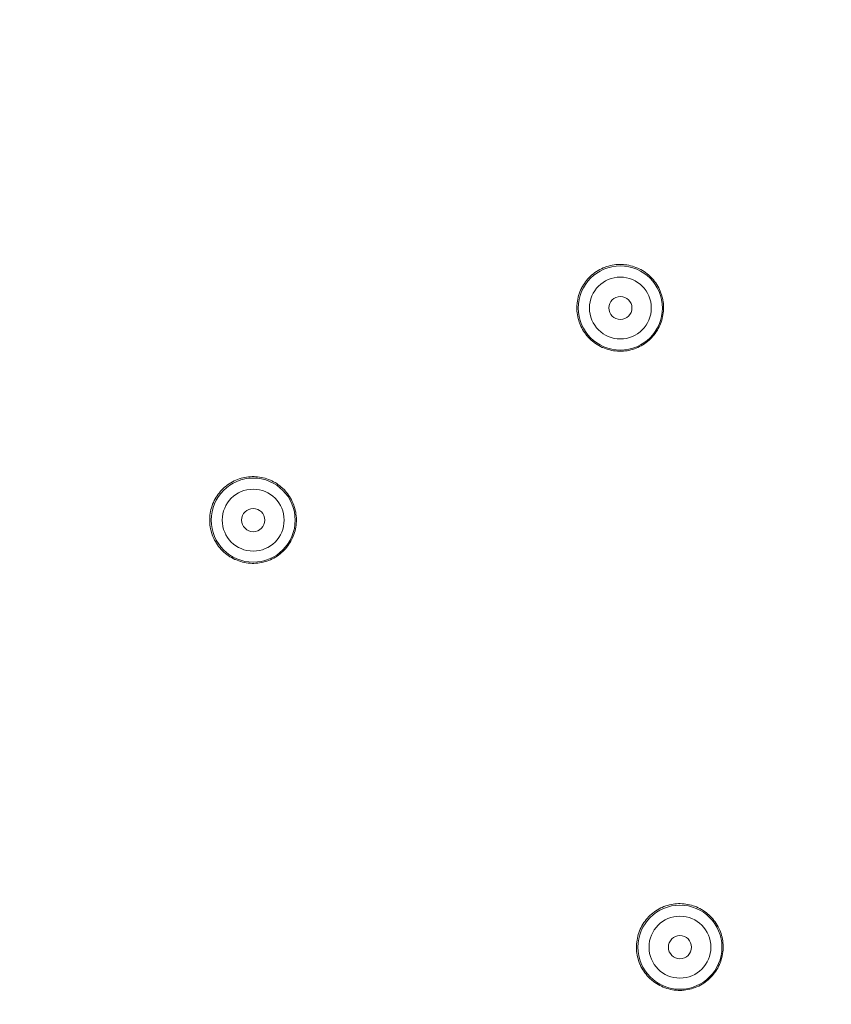
# Model space of a CAD drawing. Units: millimetres. Extents: x 0 to 840, y 0 to 1188.
# Drawn here: x 513 to 555, y 886 to 937 of the extents above; entities that cross this region are included whole.
import ezdxf

# ---------------------------------------------------------------- set-up
doc = ezdxf.new("R2010")
doc.units = ezdxf.units.MM
doc.header["$LTSCALE"] = 2
doc.layers.add('MODEL', color=7, linetype='Continuous', lineweight=20)

msp = doc.modelspace()

# ---------------------------------------------------------------- linework, layer by layer
at = {"layer": 'MODEL'}
for p, q in [((542.923, 924.085), (543.007, 924.136)), ((543.007, 924.136), (543.091, 924.185)), ((543.091, 924.185), (543.178, 924.228)), ((543.178, 924.228), (543.267, 924.268)), ((543.267, 924.268), (543.358, 924.305)), ((543.358, 924.305), (543.443, 924.335)), ((543.443, 924.335), (543.537, 924.363)), ((543.537, 924.363), (543.633, 924.388)), ((543.633, 924.388), (543.728, 924.409)), ((543.728, 924.409), (543.823, 924.424)), ((543.823, 924.424), (543.92, 924.436)), ((543.92, 924.436), (544.017, 924.443)), ((544.017, 924.443), (544.115, 924.446)), ((544.115, 924.446), (544.212, 924.444)), ((544.212, 924.444), (544.31, 924.44)), ((544.31, 924.44), (544.386, 924.432)), ((544.386, 924.432), (544.484, 924.42)), ((544.484, 924.42), (544.579, 924.403)), ((544.579, 924.403), (544.674, 924.381)), ((544.674, 924.381), (544.768, 924.356)), ((544.768, 924.356), (544.862, 924.327)), ((544.862, 924.327), (544.953, 924.292)), ((544.953, 924.292), (545.043, 924.255)), ((545.043, 924.255), (545.111, 924.225)), ((545.111, 924.225), (545.198, 924.179)), ((545.198, 924.179), (545.284, 924.132)), ((545.284, 924.132), (545.367, 924.08)), ((542.352, 923.552), (542.411, 923.628)), ((542.411, 923.628), (542.475, 923.701)), ((542.475, 923.701), (542.541, 923.773)), ((542.541, 923.773), (542.612, 923.841)), ((542.612, 923.841), (542.684, 923.906)), ((542.684, 923.906), (542.759, 923.968)), ((542.759, 923.968), (542.764, 923.972)), ((542.764, 923.972), (542.842, 924.03)), ((542.842, 924.03), (542.923, 924.085)), ((545.367, 924.08), (545.447, 924.024)), ((545.447, 924.024), (545.524, 923.966)), ((545.524, 923.966), (545.599, 923.904)), ((545.599, 923.904), (545.67, 923.839)), ((545.67, 923.839), (545.741, 923.77)), ((545.741, 923.77), (545.807, 923.698)), ((545.807, 923.698), (545.851, 923.649)), ((545.851, 923.649), (545.912, 923.571)), ((542.062, 923.032), (542.101, 923.124)), ((542.101, 923.124), (542.142, 923.212)), ((542.142, 923.212), (542.146, 923.219)), ((542.146, 923.219), (542.193, 923.306)), ((542.193, 923.306), (542.243, 923.39)), ((542.243, 923.39), (542.295, 923.472)), ((542.295, 923.472), (542.352, 923.552)), ((545.912, 923.571), (545.97, 923.493)), ((545.97, 923.493), (546.024, 923.412)), ((546.024, 923.412), (546.075, 923.33)), ((546.075, 923.329), (546.122, 923.245)), ((546.122, 923.245), (546.164, 923.157)), ((546.164, 923.157), (546.203, 923.068)), ((541.935, 922.564), (541.951, 922.661)), ((541.951, 922.661), (541.973, 922.755)), ((541.973, 922.755), (541.998, 922.849)), ((541.998, 922.849), (542.029, 922.941)), ((542.029, 922.941), (542.062, 923.032)), ((546.203, 923.068), (546.239, 922.976)), ((546.239, 922.976), (546.264, 922.905)), ((546.264, 922.905), (546.291, 922.811)), ((546.291, 922.811), (546.316, 922.716)), ((546.316, 922.716), (546.336, 922.621)), ((546.336, 922.621), (546.352, 922.525)), ((541.907, 922.241), (541.91, 922.338)), ((541.907, 922.143), (541.907, 922.241)), ((541.913, 922.046), (541.907, 922.143)), ((541.91, 922.338), (541.918, 922.436)), ((541.918, 922.436), (541.921, 922.467)), ((541.921, 922.467), (541.935, 922.564)), ((546.352, 922.525), (546.363, 922.429)), ((546.363, 922.429), (546.37, 922.332)), ((546.373, 922.136), (546.367, 922.039)), ((546.37, 922.332), (546.374, 922.234)), ((546.374, 922.234), (546.373, 922.136)), ((541.922, 921.949), (541.913, 922.046)), ((541.936, 921.853), (541.922, 921.949)), ((541.953, 921.757), (541.936, 921.853)), ((541.976, 921.662), (541.953, 921.757)), ((542.002, 921.567), (541.976, 921.662)), ((542.033, 921.474), (542.002, 921.567)), ((546.279, 921.571), (546.249, 921.477)), ((546.305, 921.663), (546.279, 921.571)), ((546.327, 921.759), (546.305, 921.663)), ((546.345, 921.854), (546.327, 921.759)), ((546.359, 921.951), (546.345, 921.854)), ((546.367, 922.039), (546.359, 921.951)), ((542.041, 921.448), (542.033, 921.474)), ((542.077, 921.357), (542.041, 921.448)), ((542.116, 921.267), (542.077, 921.357)), ((542.159, 921.18), (542.116, 921.267)), ((542.205, 921.096), (542.159, 921.18)), ((542.256, 921.013), (542.205, 921.095)), ((546.054, 921.059), (546.001, 920.977)), ((546.102, 921.144), (546.054, 921.059)), ((546.146, 921.231), (546.102, 921.144)), ((546.177, 921.296), (546.146, 921.231)), ((546.216, 921.386), (546.177, 921.296)), ((546.249, 921.477), (546.216, 921.386)), ((542.31, 920.932), (542.256, 921.013)), ((542.368, 920.854), (542.31, 920.932)), ((542.429, 920.778), (542.368, 920.854)), ((542.44, 920.764), (542.429, 920.778)), ((542.506, 920.691), (542.44, 920.764)), ((542.574, 920.62), (542.506, 920.691)), ((542.646, 920.552), (542.574, 920.62)), ((542.719, 920.489), (542.646, 920.552)), ((545.627, 920.546), (545.552, 920.482)), ((545.689, 920.604), (545.627, 920.546)), ((545.758, 920.674), (545.689, 920.604)), ((545.825, 920.746), (545.758, 920.674)), ((545.887, 920.82), (545.825, 920.746)), ((545.946, 920.898), (545.887, 920.82)), ((546.001, 920.977), (545.946, 920.898)), ((542.795, 920.429), (542.719, 920.489)), ((542.873, 920.371), (542.795, 920.429)), ((542.955, 920.319), (542.873, 920.371)), ((543.039, 920.269), (542.955, 920.319)), ((543.125, 920.222), (543.039, 920.269)), ((543.213, 920.179), (543.125, 920.222)), ((543.241, 920.167), (543.213, 920.179)), ((543.332, 920.13), (543.241, 920.167)), ((543.423, 920.097), (543.332, 920.13)), ((543.517, 920.068), (543.423, 920.097)), ((543.611, 920.043), (543.517, 920.068)), ((543.705, 920.022), (543.611, 920.043)), ((544.686, 920.047), (544.591, 920.025)), ((544.78, 920.073), (544.686, 920.047)), ((544.873, 920.102), (544.78, 920.073)), ((544.965, 920.137), (544.873, 920.102)), ((545.055, 920.175), (544.965, 920.137)), ((545.143, 920.217), (545.055, 920.175)), ((545.229, 920.262), (545.143, 920.217)), ((545.313, 920.312), (545.229, 920.262)), ((545.395, 920.365), (545.313, 920.312)), ((545.475, 920.421), (545.395, 920.365)), ((545.552, 920.482), (545.475, 920.421)), ((543.802, 920.004), (543.705, 920.022)), ((543.899, 919.992), (543.802, 920.004)), ((543.997, 919.983), (543.899, 919.992)), ((544.009, 919.982), (543.997, 919.983)), ((544.107, 919.979), (544.009, 919.982)), ((544.205, 919.979), (544.107, 919.979)), ((544.302, 919.985), (544.205, 919.979)), ((544.4, 919.994), (544.302, 919.985)), ((544.495, 920.007), (544.4, 919.994)), ((544.591, 920.025), (544.495, 920.007)), ((524.606, 913.438), (524.7, 913.463)), ((524.7, 913.463), (524.796, 913.484)), ((524.796, 913.484), (524.892, 913.5)), ((524.892, 913.5), (524.988, 913.513)), ((524.988, 913.513), (525.084, 913.521)), ((525.084, 913.521), (525.181, 913.525)), ((525.181, 913.525), (525.279, 913.525)), ((525.279, 913.525), (525.377, 913.519)), ((525.377, 913.519), (525.457, 913.513)), ((525.457, 913.513), (525.556, 913.5)), ((525.556, 913.5), (525.652, 913.484)), ((525.652, 913.484), (525.748, 913.463)), ((525.748, 913.463), (525.842, 913.438)), ((523.688, 912.912), (523.76, 912.978)), ((523.76, 912.978), (523.836, 913.04)), ((523.836, 913.04), (523.913, 913.099)), ((523.913, 913.099), (523.994, 913.156)), ((523.994, 913.156), (524.076, 913.207)), ((524.076, 913.207), (524.162, 913.256)), ((524.162, 913.256), (524.247, 913.3)), ((524.247, 913.3), (524.337, 913.341)), ((524.337, 913.341), (524.427, 913.379)), ((524.427, 913.379), (524.513, 913.409)), ((524.513, 913.409), (524.606, 913.438)), ((525.842, 913.438), (525.934, 913.409)), ((525.934, 913.409), (526.027, 913.377)), ((526.027, 913.377), (526.117, 913.34)), ((526.117, 913.34), (526.19, 913.305)), ((526.19, 913.305), (526.277, 913.261)), ((526.277, 913.261), (526.362, 913.214)), ((526.362, 913.214), (526.445, 913.162)), ((526.445, 913.162), (526.525, 913.108)), ((526.525, 913.108), (526.603, 913.048)), ((526.603, 913.048), (526.679, 912.988)), ((526.679, 912.988), (526.751, 912.923)), ((523.271, 912.376), (523.32, 912.46)), ((523.32, 912.46), (523.373, 912.541)), ((523.373, 912.541), (523.429, 912.621)), ((523.429, 912.621), (523.489, 912.697)), ((523.489, 912.697), (523.551, 912.772)), ((523.551, 912.772), (523.617, 912.844)), ((523.617, 912.844), (523.688, 912.912)), ((526.751, 912.923), (526.821, 912.854)), ((526.821, 912.854), (526.889, 912.782)), ((526.889, 912.782), (526.936, 912.728)), ((526.936, 912.728), (526.997, 912.65)), ((526.997, 912.65), (527.055, 912.572)), ((527.055, 912.572), (527.108, 912.492)), ((527.108, 912.492), (527.16, 912.409)), ((523.081, 911.924), (523.112, 912.016)), ((523.112, 912.016), (523.145, 912.108)), ((523.145, 912.108), (523.183, 912.197)), ((523.183, 912.197), (523.225, 912.287)), ((523.225, 912.289), (523.271, 912.376)), ((523.225, 912.287), (523.225, 912.289)), ((527.159, 912.409), (527.206, 912.324)), ((527.206, 912.324), (527.249, 912.236)), ((527.249, 912.236), (527.288, 912.147)), ((527.288, 912.147), (527.323, 912.055)), ((527.323, 912.055), (527.35, 911.979)), ((527.35, 911.979), (527.377, 911.885)), ((522.994, 911.417), (523.001, 911.515)), ((523.001, 911.515), (523.005, 911.541)), ((523.005, 911.541), (523.018, 911.638)), ((523.018, 911.638), (523.034, 911.735)), ((523.034, 911.735), (523.056, 911.83)), ((523.056, 911.83), (523.081, 911.924)), ((527.377, 911.885), (527.402, 911.791)), ((527.402, 911.791), (527.422, 911.694)), ((527.422, 911.694), (527.437, 911.599)), ((527.437, 911.599), (527.448, 911.502)), ((527.448, 911.502), (527.456, 911.406)), ((522.991, 911.319), (522.994, 911.417)), ((522.991, 911.222), (522.991, 911.319)), ((522.997, 911.124), (522.991, 911.222)), ((523.007, 911.027), (522.997, 911.124)), ((523.02, 910.932), (523.007, 911.027)), ((523.038, 910.835), (523.02, 910.932)), ((527.427, 910.922), (527.409, 910.827)), ((527.442, 911.019), (527.427, 910.922)), ((527.452, 911.117), (527.442, 911.019)), ((527.457, 911.211), (527.452, 911.117)), ((527.456, 911.406), (527.459, 911.307)), ((527.459, 911.307), (527.457, 911.211)), ((523.06, 910.74), (523.038, 910.835)), ((523.087, 910.646), (523.06, 910.74)), ((523.117, 910.552), (523.087, 910.646)), ((523.125, 910.527), (523.117, 910.552)), ((523.161, 910.436), (523.125, 910.527)), ((523.2, 910.346), (523.161, 910.436)), ((527.296, 910.455), (527.257, 910.364)), ((527.33, 910.546), (527.296, 910.455)), ((527.361, 910.639), (527.33, 910.546)), ((527.387, 910.733), (527.361, 910.639)), ((527.409, 910.827), (527.387, 910.733)), ((523.243, 910.259), (523.2, 910.346)), ((523.29, 910.175), (523.243, 910.259)), ((523.34, 910.092), (523.289, 910.175)), ((523.394, 910.012), (523.34, 910.092)), ((523.452, 909.933), (523.394, 910.012)), ((523.513, 909.857), (523.452, 909.933)), ((527.02, 909.962), (526.96, 909.886)), ((527.076, 910.041), (527.02, 909.962)), ((527.129, 910.123), (527.076, 910.041)), ((527.177, 910.208), (527.129, 910.123)), ((527.223, 910.295), (527.177, 910.208)), ((527.257, 910.364), (527.223, 910.295)), ((523.52, 909.849), (523.513, 909.857)), ((523.585, 909.775), (523.52, 909.849)), ((523.653, 909.705), (523.585, 909.775)), ((523.724, 909.637), (523.653, 909.705)), ((523.798, 909.572), (523.724, 909.637)), ((523.874, 909.513), (523.798, 909.572)), ((523.952, 909.456), (523.874, 909.513)), ((524.034, 909.402), (523.952, 909.456)), ((524.117, 909.351), (524.034, 909.402)), ((526.461, 909.433), (526.38, 909.38)), ((526.541, 909.488), (526.461, 909.433)), ((526.62, 909.547), (526.541, 909.488)), ((526.695, 909.611), (526.62, 909.547)), ((526.761, 909.67), (526.695, 909.611)), ((526.83, 909.739), (526.761, 909.67)), ((526.897, 909.811), (526.83, 909.739)), ((526.96, 909.886), (526.897, 909.811)), ((524.204, 909.306), (524.117, 909.351)), ((524.291, 909.263), (524.204, 909.306)), ((524.313, 909.252), (524.291, 909.263)), ((524.404, 909.214), (524.313, 909.252)), ((524.495, 909.18), (524.404, 909.214)), ((524.588, 909.151), (524.495, 909.18)), ((524.682, 909.125), (524.588, 909.151)), ((524.777, 909.102), (524.682, 909.125)), ((524.873, 909.086), (524.777, 909.102)), ((524.969, 909.072), (524.873, 909.086)), ((525.067, 909.064), (524.969, 909.072)), ((525.076, 909.062), (525.067, 909.064)), ((525.174, 909.058), (525.076, 909.062)), ((525.27, 909.058), (525.174, 909.058)), ((525.369, 909.062), (525.27, 909.058)), ((525.465, 909.071), (525.369, 909.062)), ((525.562, 909.083), (525.465, 909.071)), ((525.657, 909.1), (525.562, 909.083)), ((525.753, 909.12), (525.657, 909.1)), ((525.847, 909.147), (525.753, 909.12)), ((525.939, 909.176), (525.847, 909.147)), ((526.032, 909.209), (525.939, 909.176)), ((526.12, 909.245), (526.032, 909.209)), ((526.209, 909.286), (526.12, 909.245)), ((526.296, 909.332), (526.209, 909.286)), ((526.38, 909.38), (526.296, 909.332)), ((545.899, 891.114), (545.978, 891.17)), ((545.978, 891.17), (546.061, 891.222)), ((546.061, 891.222), (546.145, 891.271)), ((546.145, 891.271), (546.232, 891.315)), ((546.232, 891.315), (546.304, 891.348)), ((546.304, 891.348), (546.395, 891.387)), ((546.395, 891.387), (546.487, 891.42)), ((546.487, 891.42), (546.579, 891.449)), ((546.579, 891.449), (546.673, 891.475)), ((546.673, 891.475), (546.768, 891.496)), ((546.768, 891.496), (546.865, 891.514)), ((546.865, 891.514), (546.962, 891.526)), ((546.962, 891.526), (547.039, 891.533)), ((547.039, 891.533), (547.137, 891.539)), ((547.137, 891.539), (547.235, 891.54)), ((547.235, 891.54), (547.333, 891.537)), ((547.333, 891.537), (547.43, 891.529)), ((547.43, 891.529), (547.526, 891.518)), ((547.526, 891.518), (547.622, 891.501)), ((547.622, 891.501), (547.718, 891.482)), ((547.718, 891.482), (547.813, 891.457)), ((547.813, 891.457), (547.907, 891.428)), ((547.907, 891.428), (547.973, 891.405)), ((547.973, 891.405), (548.066, 891.37)), ((548.066, 891.37), (548.154, 891.33)), ((548.154, 891.33), (548.243, 891.287)), ((548.243, 891.287), (548.327, 891.241)), ((548.327, 891.241), (548.41, 891.191)), ((548.41, 891.191), (548.49, 891.137)), ((545.365, 890.565), (545.421, 890.643)), ((545.421, 890.643), (545.481, 890.721)), ((545.481, 890.721), (545.539, 890.788)), ((545.539, 890.788), (545.605, 890.86)), ((545.605, 890.86), (545.674, 890.929)), ((545.674, 890.929), (545.746, 890.994)), ((545.746, 890.994), (545.822, 891.056)), ((545.822, 891.056), (545.899, 891.114)), ((548.49, 891.137), (548.568, 891.079)), ((548.568, 891.079), (548.646, 891.017)), ((548.646, 891.017), (548.705, 890.964)), ((548.705, 890.964), (548.777, 890.897)), ((548.777, 890.897), (548.846, 890.828)), ((548.846, 890.828), (548.911, 890.754)), ((548.911, 890.754), (548.972, 890.679)), ((548.972, 890.679), (549.03, 890.601)), ((545.102, 890.044), (545.135, 890.133)), ((545.135, 890.133), (545.174, 890.223)), ((545.174, 890.223), (545.216, 890.312)), ((545.216, 890.312), (545.261, 890.399)), ((545.261, 890.399), (545.311, 890.483)), ((545.311, 890.483), (545.365, 890.565)), ((549.03, 890.601), (549.085, 890.521)), ((549.085, 890.521), (549.136, 890.438)), ((549.136, 890.438), (549.183, 890.352)), ((549.183, 890.352), (549.225, 890.271)), ((549.225, 890.271), (549.265, 890.181)), ((549.265, 890.181), (549.301, 890.091)), ((544.992, 889.571), (545.006, 889.667)), ((545.006, 889.667), (545.024, 889.762)), ((545.024, 889.762), (545.046, 889.857)), ((545.046, 889.857), (545.072, 889.951)), ((545.072, 889.951), (545.102, 890.044)), ((549.301, 890.091), (549.334, 889.999)), ((549.334, 889.999), (549.361, 889.906)), ((549.361, 889.906), (549.386, 889.811)), ((549.386, 889.811), (549.406, 889.716)), ((549.406, 889.716), (549.421, 889.619)), ((544.977, 889.376), (544.982, 889.474)), ((544.977, 889.278), (544.977, 889.376)), ((544.979, 889.182), (544.977, 889.278)), ((544.988, 889.083), (544.979, 889.182)), ((544.982, 889.474), (544.992, 889.571)), ((549.421, 889.619), (549.433, 889.522)), ((549.437, 889.149), (549.429, 889.052)), ((549.433, 889.522), (549.439, 889.442)), ((549.443, 889.246), (549.437, 889.149)), ((549.439, 889.442), (549.443, 889.344)), ((549.443, 889.344), (549.443, 889.246)), ((544.999, 888.987), (544.988, 889.083)), ((545.015, 888.89), (544.999, 888.987)), ((545.035, 888.795), (545.015, 888.89)), ((545.059, 888.701), (545.035, 888.795)), ((545.088, 888.607), (545.059, 888.701)), ((545.12, 888.516), (545.088, 888.607)), ((549.35, 888.67), (549.323, 888.583)), ((549.377, 888.765), (549.35, 888.67)), ((549.399, 888.86), (549.377, 888.765)), ((549.415, 888.956), (549.399, 888.86)), ((549.429, 889.052), (549.415, 888.956)), ((545.158, 888.424), (545.12, 888.516)), ((545.169, 888.398), (545.158, 888.424)), ((545.211, 888.31), (545.169, 888.398)), ((545.257, 888.223), (545.211, 888.31)), ((545.305, 888.138), (545.257, 888.223)), ((545.358, 888.057), (545.305, 888.138)), ((549.116, 888.141), (549.063, 888.059)), ((549.164, 888.225), (549.116, 888.141)), ((549.209, 888.312), (549.164, 888.225)), ((549.251, 888.4), (549.209, 888.312)), ((549.288, 888.49), (549.251, 888.4)), ((549.323, 888.583), (549.288, 888.49)), ((545.414, 887.977), (545.358, 888.057)), ((545.474, 887.901), (545.414, 887.977)), ((545.536, 887.826), (545.474, 887.901)), ((545.604, 887.754), (545.536, 887.826)), ((545.673, 887.685), (545.604, 887.754)), ((545.746, 887.619), (545.673, 887.685)), ((545.774, 887.596), (545.746, 887.619)), ((545.851, 887.533), (545.774, 887.596)), ((548.675, 887.62), (548.6, 887.558)), ((548.747, 887.685), (548.675, 887.62)), ((548.816, 887.754), (548.747, 887.685)), ((548.882, 887.826), (548.816, 887.754)), ((548.946, 887.9), (548.882, 887.826)), ((549.006, 887.979), (548.946, 887.902)), ((548.946, 887.902), (548.946, 887.9)), ((549.063, 888.059), (549.006, 887.979)), ((545.93, 887.475), (545.851, 887.533)), ((546.01, 887.421), (545.93, 887.475)), ((546.093, 887.372), (546.01, 887.421)), ((546.177, 887.325), (546.093, 887.371)), ((546.265, 887.283), (546.177, 887.325)), ((546.354, 887.243), (546.265, 887.283)), ((546.446, 887.208), (546.354, 887.243)), ((546.451, 887.205), (546.446, 887.208)), ((546.543, 887.175), (546.451, 887.205)), ((546.638, 887.147), (546.543, 887.175)), ((546.732, 887.124), (546.638, 887.147)), ((546.829, 887.106), (546.732, 887.124)), ((546.924, 887.091), (546.829, 887.106)), ((547.021, 887.081), (546.924, 887.091)), ((547.528, 887.095), (547.43, 887.084)), ((547.625, 887.111), (547.528, 887.095)), ((547.72, 887.132), (547.625, 887.111)), ((547.814, 887.156), (547.72, 887.132)), ((547.907, 887.185), (547.814, 887.156)), ((547.999, 887.216), (547.907, 887.185)), ((548.09, 887.254), (547.999, 887.216)), ((548.179, 887.294), (548.09, 887.254)), ((548.189, 887.298), (548.179, 887.294)), ((548.276, 887.343), (548.189, 887.298)), ((548.36, 887.392), (548.276, 887.343)), ((548.443, 887.444), (548.36, 887.392)), ((548.523, 887.5), (548.443, 887.444)), ((548.6, 887.558), (548.523, 887.5)), ((547.118, 887.074), (547.021, 887.081)), ((547.216, 887.073), (547.118, 887.074)), ((547.314, 887.075), (547.216, 887.073)), ((547.411, 887.082), (547.314, 887.075)), ((547.43, 887.084), (547.411, 887.082))]:
    msp.add_line(p, q, dxfattribs=at)
for points in [[(577.242, 1091.324), (494.4, 1091.324), (427.242, 1024.166), (427.242, 941.324), (427.242, 858.481), (494.4, 791.323), (577.242, 791.323), (660.085, 791.323), (727.243, 858.481), (727.243, 941.324), (727.243, 1024.166), (660.085, 1091.324), (577.242, 1091.324)], [(577.242, 1091.003), (494.576, 1091.003), (427.564, 1023.99), (427.564, 941.324), (427.564, 858.66), (494.576, 791.645), (577.242, 791.645), (659.907, 791.645), (726.921, 858.66), (726.921, 941.324), (726.921, 1023.99), (659.907, 1091.003), (577.242, 1091.003)], [(577.242, 1090.514), (494.847, 1090.514), (428.053, 1023.719), (428.053, 941.324), (428.053, 858.929), (494.847, 792.135), (577.242, 792.135), (659.637, 792.135), (726.432, 858.929), (726.432, 941.324), (726.432, 1023.719), (659.637, 1090.514), (577.242, 1090.514)], [(544.148, 924.369), (542.953, 924.369), (541.983, 923.399), (541.983, 922.204), (541.983, 921.009), (542.953, 920.039), (544.148, 920.039), (545.343, 920.039), (546.313, 921.009), (546.313, 922.204), (546.313, 923.399), (545.343, 924.369), (544.148, 924.369)], [(544.148, 923.798), (543.268, 923.798), (542.554, 923.084), (542.554, 922.204), (542.554, 921.324), (543.268, 920.61), (544.148, 920.61), (545.028, 920.61), (545.743, 921.324), (545.743, 922.204), (545.743, 923.084), (545.028, 923.798), (544.148, 923.798)], [(544.148, 922.8), (543.819, 922.8), (543.553, 922.533), (543.553, 922.205), (543.553, 921.876), (543.819, 921.609), (544.148, 921.609), (544.477, 921.609), (544.744, 921.876), (544.744, 922.205), (544.744, 922.533), (544.477, 922.8), (544.148, 922.8)], [(525.233, 913.448), (524.038, 913.448), (523.068, 912.478), (523.068, 911.283), (523.068, 910.088), (524.038, 909.118), (525.233, 909.118), (526.428, 909.118), (527.397, 910.088), (527.397, 911.283), (527.397, 912.478), (526.428, 913.448), (525.233, 913.448)], [(525.233, 912.877), (524.353, 912.877), (523.638, 912.163), (523.638, 911.283), (523.638, 910.403), (524.353, 909.689), (525.233, 909.689), (526.113, 909.689), (526.827, 910.403), (526.827, 911.283), (526.827, 912.163), (526.113, 912.877), (525.233, 912.877)], [(525.233, 911.879), (524.904, 911.879), (524.637, 911.612), (524.637, 911.284), (524.637, 910.955), (524.904, 910.688), (525.233, 910.688), (525.561, 910.688), (525.828, 910.955), (525.828, 911.284), (525.828, 911.612), (525.561, 911.879), (525.233, 911.879)], [(547.218, 891.463), (546.023, 891.463), (545.053, 890.493), (545.053, 889.298), (545.053, 888.103), (546.023, 887.133), (547.218, 887.133), (548.413, 887.133), (549.383, 888.103), (549.383, 889.298), (549.383, 890.493), (548.413, 891.463), (547.218, 891.463)], [(547.218, 890.892), (546.338, 890.892), (545.624, 890.178), (545.624, 889.298), (545.624, 888.418), (546.338, 887.703), (547.218, 887.703), (548.098, 887.703), (548.812, 888.418), (548.812, 889.298), (548.812, 890.178), (548.098, 890.892), (547.218, 890.892)], [(547.218, 889.894), (546.889, 889.894), (546.622, 889.627), (546.622, 889.298), (546.622, 888.97), (546.889, 888.703), (547.218, 888.703), (547.547, 888.703), (547.813, 888.97), (547.813, 889.298), (547.813, 889.627), (547.547, 889.894), (547.218, 889.894)]]:
    msp.add_open_spline(points, degree=3, knots=[0, 0, 0, 0, 1, 1, 1, 2, 2, 2, 3, 3, 3, 4, 4, 4, 4], dxfattribs=at)

doc.saveas('drawing.dxf')
